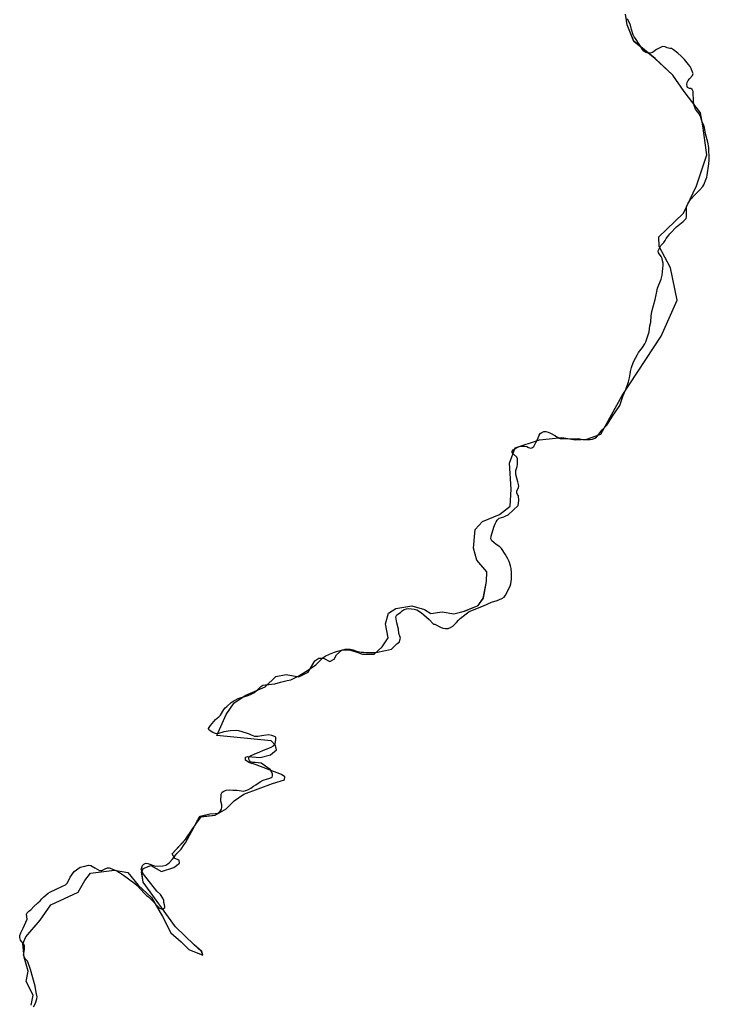
# Model space of a CAD drawing. Extents: x -9.58 to -6.86, y 38.41 to 40.51.
# Drawn here: x -9.48 to -9.48, y 38.72 to 38.72 of the extents above; entities that cross this region are included whole.
import ezdxf

# ---------------------------------------------------------------- set-up
doc = ezdxf.new("R2010")
doc.units = 0

msp = doc.modelspace()

# ---------------------------------------------------------------- linework, layer by layer
at = {"layer": 'planos_2022'}
for points in [[(-9.482229, 38.71688), (-9.482219, 38.716898), (-9.482212, 38.71692), (-9.482211, 38.71693), (-9.482216, 38.716952), (-9.482221, 38.716984), (-9.482245, 38.717068), (-9.482256, 38.7171), (-9.48226, 38.717109), (-9.482269, 38.71712), (-9.482279, 38.717139), (-9.482274, 38.717168), (-9.482274, 38.717177), (-9.482275, 38.717188), (-9.48228, 38.717197), (-9.482288, 38.717206), (-9.482295, 38.717215), (-9.482299, 38.717228), (-9.482298, 38.717239), (-9.482294, 38.717252), (-9.482281, 38.717275), (-9.482261, 38.717321), (-9.482264, 38.717345), (-9.482261, 38.717352), (-9.482253, 38.71736), (-9.482243, 38.717368), (-9.482228, 38.717385), (-9.482208, 38.717402), (-9.482196, 38.717413), (-9.482187, 38.717423), (-9.482177, 38.717432), (-9.482155, 38.717451), (-9.482144, 38.717458), (-9.482118, 38.71747), (-9.482084, 38.717486), (-9.482069, 38.717494), (-9.482059, 38.717503), (-9.482045, 38.717532), (-9.482024, 38.717561), (-9.481995, 38.717582), (-9.481971, 38.717587), (-9.481952, 38.717592), (-9.481941, 38.71759), (-9.481921, 38.717578), (-9.481898, 38.717566), (-9.481886, 38.717565), (-9.481868, 38.717574), (-9.481857, 38.717579), (-9.481849, 38.717578), (-9.48181, 38.717564), (-9.481797, 38.717555), (-9.481776, 38.717541), (-9.481719, 38.7175), (-9.481707, 38.717489), (-9.481673, 38.717452), (-9.48166, 38.71744), (-9.481651, 38.717433), (-9.481642, 38.717425), (-9.481596, 38.717375), (-9.481582, 38.717371), (-9.481576, 38.717373), (-9.481569, 38.717379), (-9.481569, 38.717384), (-9.48157, 38.717393), (-9.481573, 38.717404), (-9.481574, 38.717415), (-9.481574, 38.717415), (-9.481578, 38.717426), (-9.48159, 38.717445), (-9.481609, 38.717462), (-9.481676, 38.717546), (-9.481688, 38.717571), (-9.481681, 38.71759), (-9.481674, 38.717597), (-9.481664, 38.717602), (-9.481654, 38.717601), (-9.481616, 38.717587), (-9.481579, 38.717588), (-9.481564, 38.717592), (-9.481553, 38.717598), (-9.481545, 38.717605), (-9.481532, 38.717621), (-9.481522, 38.717633), (-9.481514, 38.717642), (-9.481506, 38.717652), (-9.481496, 38.717663), (-9.481487, 38.717673), (-9.481471, 38.717696), (-9.481465, 38.717705), (-9.481432, 38.717763), (-9.481418, 38.717792), (-9.481403, 38.71782), (-9.481391, 38.717839), (-9.481342, 38.71785), (-9.481315, 38.717852), (-9.481301, 38.717854), (-9.481293, 38.717858), (-9.481288, 38.717865), (-9.481284, 38.717874), (-9.481281, 38.717884), (-9.481281, 38.717895), (-9.481287, 38.717914), (-9.481285, 38.717949), (-9.48128, 38.71796), (-9.481272, 38.717964), (-9.48126, 38.717969), (-9.481241, 38.717971), (-9.481227, 38.71797), (-9.481204, 38.71797), (-9.481173, 38.717964), (-9.481161, 38.717967), (-9.481147, 38.717973), (-9.481136, 38.71798), (-9.481122, 38.717989), (-9.48111, 38.717997), (-9.481089, 38.718012), (-9.481074, 38.71802), (-9.48104, 38.718029), (-9.481029, 38.718035), (-9.481026, 38.718042), (-9.481027, 38.71805), (-9.48103, 38.71806), (-9.481038, 38.718073), (-9.481084, 38.718105), (-9.481113, 38.718109), (-9.481126, 38.718109), (-9.481137, 38.718112), (-9.481143, 38.718118), (-9.481146, 38.718126), (-9.481145, 38.718135), (-9.481141, 38.71814), (-9.481116, 38.718152), (-9.481093, 38.718161), (-9.481072, 38.71817), (-9.481045, 38.718181), (-9.481034, 38.718185), (-9.481021, 38.718192), (-9.481013, 38.718202), (-9.481009, 38.718225), (-9.481009, 38.718236), (-9.481017, 38.71824), (-9.48103, 38.718245), (-9.481045, 38.718247), (-9.48107, 38.718245), (-9.4811, 38.71824), (-9.481116, 38.718239), (-9.481133, 38.718246), (-9.481143, 38.718251), (-9.481157, 38.718257), (-9.481196, 38.718268), (-9.48121, 38.71827), (-9.481238, 38.718268), (-9.481271, 38.718263), (-9.481303, 38.718253), (-9.481313, 38.718254), (-9.481327, 38.718259), (-9.481346, 38.718272), (-9.481349, 38.71828), (-9.481339, 38.718295), (-9.481314, 38.718325), (-9.481296, 38.718339), (-9.481288, 38.718346), (-9.481271, 38.718375), (-9.481264, 38.718383), (-9.481257, 38.718391), (-9.481235, 38.71841), (-9.481224, 38.718417), (-9.481215, 38.718423), (-9.4812, 38.71843), (-9.48119, 38.718434), (-9.481149, 38.718446), (-9.481134, 38.718452), (-9.48112, 38.718459), (-9.481102, 38.718474), (-9.481086, 38.718491), (-9.481075, 38.718497), (-9.481061, 38.718499), (-9.481031, 38.718502), (-9.481015, 38.718505), (-9.480987, 38.718513), (-9.480953, 38.718521), (-9.480935, 38.718525), (-9.480894, 38.718545), (-9.480859, 38.718566), (-9.48084, 38.718578), (-9.480809, 38.7186), (-9.4808, 38.718608), (-9.480783, 38.718625), (-9.480773, 38.718636), (-9.480762, 38.718644), (-9.48074, 38.718654), (-9.480714, 38.718664), (-9.4807, 38.718669), (-9.480672, 38.718676), (-9.480661, 38.718678), (-9.480646, 38.718678), (-9.480635, 38.718678), (-9.480621, 38.718675), (-9.480609, 38.718671), (-9.480596, 38.718667), (-9.480581, 38.718664), (-9.480569, 38.718663), (-9.480553, 38.718662), (-9.480524, 38.718662), (-9.480507, 38.718662), (-9.480458, 38.718672), (-9.480427, 38.718678), (-9.480401, 38.718706), (-9.480388, 38.718716), (-9.480385, 38.718724), (-9.480383, 38.718734), (-9.480386, 38.718745), (-9.48039, 38.718757), (-9.480393, 38.718779), (-9.480401, 38.718811), (-9.480404, 38.718831), (-9.480405, 38.718842), (-9.480401, 38.718851), (-9.480383, 38.718863), (-9.480374, 38.718872), (-9.480364, 38.718878), (-9.480352, 38.718882), (-9.48034, 38.718883), (-9.480314, 38.71888), (-9.4803, 38.718876), (-9.480277, 38.718862), (-9.480265, 38.718852), (-9.480238, 38.718828), (-9.480216, 38.718805), (-9.48021, 38.718805), (-9.480181, 38.718789), (-9.48017, 38.718784), (-9.480156, 38.718782), (-9.480143, 38.718782), (-9.480131, 38.718787), (-9.480119, 38.718795), (-9.480101, 38.718813), (-9.480091, 38.718824), (-9.480082, 38.718833), (-9.480037, 38.718868), (-9.479965, 38.718897), (-9.479925, 38.718915), (-9.479896, 38.718923), (-9.479884, 38.718928), (-9.479872, 38.718934), (-9.479861, 38.718941), (-9.479854, 38.718951), (-9.47983, 38.718995), (-9.479827, 38.719007), (-9.479824, 38.719031), (-9.479823, 38.719041), (-9.479823, 38.719062), (-9.479825, 38.719085), (-9.479828, 38.719098), (-9.479835, 38.71912), (-9.479842, 38.719133), (-9.479855, 38.719157), (-9.479874, 38.719186), (-9.479882, 38.719194), (-9.479901, 38.719205), (-9.479913, 38.719216), (-9.479922, 38.719224), (-9.479927, 38.719234), (-9.479926, 38.719248), (-9.479913, 38.719292), (-9.479906, 38.71931), (-9.479901, 38.719319), (-9.479896, 38.719328), (-9.479886, 38.719337), (-9.479863, 38.719345), (-9.479852, 38.71935), (-9.479841, 38.719355), (-9.47979, 38.719402), (-9.479786, 38.719426), (-9.479788, 38.71945), (-9.479793, 38.719457), (-9.479797, 38.719466), (-9.479796, 38.719473), (-9.479788, 38.719492), (-9.479787, 38.719501), (-9.479791, 38.71952), (-9.479802, 38.719558), (-9.479802, 38.719568), (-9.479801, 38.719578), (-9.479799, 38.719588), (-9.479795, 38.719598), (-9.479793, 38.719607), (-9.479794, 38.719636), (-9.479797, 38.719645), (-9.479813, 38.719659), (-9.47982, 38.719667), (-9.47982, 38.719674), (-9.479815, 38.719681), (-9.479806, 38.719688), (-9.479796, 38.719693), (-9.479784, 38.719698), (-9.479771, 38.7197), (-9.479759, 38.7197), (-9.479747, 38.719698), (-9.479738, 38.719694), (-9.479727, 38.71969), (-9.479721, 38.719692), (-9.479712, 38.719699), (-9.479701, 38.719718), (-9.479691, 38.719737), (-9.479684, 38.719755), (-9.479679, 38.719764), (-9.479671, 38.719769), (-9.479661, 38.719773), (-9.479651, 38.719773), (-9.479639, 38.71977), (-9.479627, 38.719765), (-9.479606, 38.719753), (-9.479584, 38.719741), (-9.479573, 38.719737), (-9.479488, 38.719738), (-9.479464, 38.719733), (-9.479452, 38.719733), (-9.479428, 38.719734), (-9.479416, 38.719735), (-9.479405, 38.71974), (-9.479395, 38.719746), (-9.479367, 38.719782), (-9.479344, 38.719806), (-9.479337, 38.719816), (-9.479319, 38.719846), (-9.479279, 38.719904), (-9.479271, 38.719925), (-9.479261, 38.719955), (-9.479248, 38.719985), (-9.479234, 38.720024), (-9.479229, 38.720043), (-9.479227, 38.720064), (-9.479225, 38.720075), (-9.479219, 38.720096), (-9.479209, 38.720125), (-9.4792, 38.720143), (-9.47919, 38.720162), (-9.479185, 38.720171), (-9.479164, 38.720196), (-9.479153, 38.720215), (-9.479148, 38.720225), (-9.479131, 38.720276), (-9.479127, 38.720306), (-9.479123, 38.720324), (-9.479121, 38.720356), (-9.479118, 38.720377), (-9.479101, 38.720438), (-9.479095, 38.720461), (-9.479089, 38.720495), (-9.47907, 38.720541), (-9.479066, 38.72056), (-9.479061, 38.720611), (-9.479061, 38.720621), (-9.479063, 38.720633), (-9.479066, 38.720644), (-9.47907, 38.720654), (-9.479083, 38.720672), (-9.479085, 38.720682), (-9.479082, 38.72069), (-9.479072, 38.720709), (-9.479057, 38.720725), (-9.479051, 38.720735), (-9.479046, 38.720744), (-9.479032, 38.720761), (-9.479027, 38.720769), (-9.479017, 38.720778), (-9.479002, 38.720795), (-9.478994, 38.720803), (-9.478976, 38.720817), (-9.47896, 38.720831), (-9.478951, 38.720838), (-9.478944, 38.720846), (-9.478942, 38.720856), (-9.478942, 38.720905), (-9.478939, 38.720913), (-9.478934, 38.720923), (-9.478922, 38.720941), (-9.478899, 38.720966), (-9.478876, 38.720989), (-9.478861, 38.721007), (-9.478856, 38.721015), (-9.478844, 38.721045), (-9.478841, 38.721053), (-9.478839, 38.721063), (-9.47883, 38.72112), (-9.478828, 38.721143), (-9.47883, 38.721202), (-9.478835, 38.721229), (-9.478848, 38.721272), (-9.478853, 38.721303), (-9.478856, 38.721313), (-9.478864, 38.721331), (-9.478874, 38.721363), (-9.478879, 38.721372), (-9.478892, 38.721388), (-9.478897, 38.721396), (-9.478905, 38.721414), (-9.478908, 38.721434), (-9.47891, 38.721485), (-9.478914, 38.721495), (-9.478921, 38.721499), (-9.478928, 38.7215), (-9.478937, 38.721505), (-9.47894, 38.72151), (-9.478941, 38.72152), (-9.478939, 38.72153), (-9.478934, 38.721539), (-9.478927, 38.721548), (-9.478913, 38.721565), (-9.47891, 38.721575), (-9.478912, 38.721582), (-9.47892, 38.7216), (-9.478925, 38.72161), (-9.478933, 38.72162), (-9.478953, 38.721645), (-9.478969, 38.721662), (-9.478987, 38.721677), (-9.479008, 38.721694), (-9.479019, 38.7217), (-9.479027, 38.721701), (-9.47904, 38.721704), (-9.479051, 38.721709), (-9.479064, 38.721711), (-9.479071, 38.721707), (-9.479093, 38.721695), (-9.479114, 38.721681), (-9.479126, 38.721677), (-9.479136, 38.721677), (-9.479148, 38.721681), (-9.479157, 38.721687), (-9.479165, 38.721695), (-9.47917, 38.721704), (-9.479181, 38.721723), (-9.4792, 38.721751), (-9.479206, 38.72176), (-9.479211, 38.721769), (-9.47922, 38.721796), (-9.479224, 38.721818), (-9.479239, 38.72185)], [(-9.482229, 38.71688), (-9.482219, 38.716898), (-9.482212, 38.71692), (-9.482211, 38.71693), (-9.482216, 38.716952), (-9.482221, 38.716984), (-9.482245, 38.717068), (-9.482256, 38.7171), (-9.48226, 38.717109), (-9.482269, 38.71712), (-9.482279, 38.717139), (-9.482274, 38.717168), (-9.482274, 38.717177), (-9.482275, 38.717188), (-9.48228, 38.717197), (-9.482288, 38.717206), (-9.482295, 38.717215), (-9.482299, 38.717228), (-9.482298, 38.717239), (-9.482294, 38.717252), (-9.482281, 38.717275), (-9.482261, 38.717321), (-9.482264, 38.717345), (-9.482261, 38.717352), (-9.482253, 38.71736), (-9.482243, 38.717368), (-9.482228, 38.717385), (-9.482208, 38.717402), (-9.482196, 38.717413), (-9.482187, 38.717423), (-9.482177, 38.717432), (-9.482155, 38.717451), (-9.482144, 38.717458), (-9.482118, 38.71747), (-9.482084, 38.717486), (-9.482069, 38.717494), (-9.482059, 38.717503), (-9.482045, 38.717532), (-9.482024, 38.717561), (-9.481995, 38.717582), (-9.481971, 38.717587), (-9.481952, 38.717592), (-9.481941, 38.71759), (-9.481921, 38.717578), (-9.481898, 38.717566), (-9.481886, 38.717565), (-9.481868, 38.717574), (-9.481857, 38.717579), (-9.481849, 38.717578), (-9.48181, 38.717564), (-9.481797, 38.717555), (-9.481776, 38.717541), (-9.481719, 38.7175), (-9.481707, 38.717489), (-9.481673, 38.717452), (-9.48166, 38.71744), (-9.481651, 38.717433), (-9.481642, 38.717425), (-9.481596, 38.717375), (-9.481582, 38.717371), (-9.481576, 38.717373), (-9.481569, 38.717379), (-9.481569, 38.717384), (-9.48157, 38.717393), (-9.481573, 38.717404), (-9.481574, 38.717415), (-9.481574, 38.717415), (-9.481578, 38.717426), (-9.48159, 38.717445), (-9.481609, 38.717462), (-9.481676, 38.717546), (-9.481688, 38.717571), (-9.481681, 38.71759), (-9.481674, 38.717597), (-9.481664, 38.717602), (-9.481654, 38.717601), (-9.481616, 38.717587), (-9.481579, 38.717588), (-9.481564, 38.717592), (-9.481553, 38.717598), (-9.481545, 38.717605), (-9.481532, 38.717621), (-9.481522, 38.717633), (-9.481514, 38.717642), (-9.481506, 38.717652), (-9.481496, 38.717663), (-9.481487, 38.717673), (-9.481471, 38.717696), (-9.481465, 38.717705), (-9.481432, 38.717763), (-9.481418, 38.717792), (-9.481403, 38.71782), (-9.481391, 38.717839), (-9.481342, 38.71785), (-9.481315, 38.717852), (-9.481301, 38.717854), (-9.481293, 38.717858), (-9.481288, 38.717865), (-9.481284, 38.717874), (-9.481281, 38.717884), (-9.481281, 38.717895), (-9.481287, 38.717914), (-9.481285, 38.717949), (-9.48128, 38.71796), (-9.481272, 38.717964), (-9.48126, 38.717969), (-9.481241, 38.717971), (-9.481227, 38.71797), (-9.481204, 38.71797), (-9.481173, 38.717964), (-9.481161, 38.717967), (-9.481147, 38.717973), (-9.481136, 38.71798), (-9.481122, 38.717989), (-9.48111, 38.717997), (-9.481089, 38.718012), (-9.481074, 38.71802), (-9.48104, 38.718029), (-9.481029, 38.718035), (-9.481026, 38.718042), (-9.481027, 38.71805), (-9.48103, 38.71806), (-9.481038, 38.718073), (-9.481084, 38.718105), (-9.481113, 38.718109), (-9.481126, 38.718109), (-9.481137, 38.718112), (-9.481143, 38.718118), (-9.481146, 38.718126), (-9.481145, 38.718135), (-9.481141, 38.71814), (-9.481116, 38.718152), (-9.481093, 38.718161), (-9.481072, 38.71817), (-9.481045, 38.718181), (-9.481034, 38.718185), (-9.481021, 38.718192), (-9.481013, 38.718202), (-9.481009, 38.718225), (-9.481009, 38.718236), (-9.481017, 38.71824), (-9.48103, 38.718245), (-9.481045, 38.718247), (-9.48107, 38.718245), (-9.4811, 38.71824), (-9.481116, 38.718239), (-9.481133, 38.718246), (-9.481143, 38.718251), (-9.481157, 38.718257), (-9.481196, 38.718268), (-9.48121, 38.71827), (-9.481238, 38.718268), (-9.481271, 38.718263), (-9.481303, 38.718253), (-9.481313, 38.718254), (-9.481327, 38.718259), (-9.481346, 38.718272), (-9.481349, 38.71828), (-9.481339, 38.718295), (-9.481314, 38.718325), (-9.481296, 38.718339), (-9.481288, 38.718346), (-9.481271, 38.718375), (-9.481264, 38.718383), (-9.481257, 38.718391), (-9.481235, 38.71841), (-9.481224, 38.718417), (-9.481215, 38.718423), (-9.4812, 38.71843), (-9.48119, 38.718434), (-9.481149, 38.718446), (-9.481134, 38.718452), (-9.48112, 38.718459), (-9.481102, 38.718474), (-9.481086, 38.718491), (-9.481075, 38.718497), (-9.481061, 38.718499), (-9.481031, 38.718502), (-9.481015, 38.718505), (-9.480987, 38.718513), (-9.480953, 38.718521), (-9.480935, 38.718525), (-9.480894, 38.718545), (-9.480859, 38.718566), (-9.48084, 38.718578), (-9.480809, 38.7186), (-9.4808, 38.718608), (-9.480783, 38.718625), (-9.480773, 38.718636), (-9.480762, 38.718644), (-9.48074, 38.718654), (-9.480714, 38.718664), (-9.4807, 38.718669), (-9.480672, 38.718676), (-9.480661, 38.718678), (-9.480646, 38.718678), (-9.480635, 38.718678), (-9.480621, 38.718675), (-9.480609, 38.718671), (-9.480596, 38.718667), (-9.480581, 38.718664), (-9.480569, 38.718663), (-9.480553, 38.718662), (-9.480524, 38.718662), (-9.480507, 38.718662), (-9.480458, 38.718672), (-9.480427, 38.718678), (-9.480401, 38.718706), (-9.480388, 38.718716), (-9.480385, 38.718724), (-9.480383, 38.718734), (-9.480386, 38.718745), (-9.48039, 38.718757), (-9.480393, 38.718779), (-9.480401, 38.718811), (-9.480404, 38.718831), (-9.480405, 38.718842), (-9.480401, 38.718851), (-9.480383, 38.718863), (-9.480374, 38.718872), (-9.480364, 38.718878), (-9.480352, 38.718882), (-9.48034, 38.718883), (-9.480314, 38.71888), (-9.4803, 38.718876), (-9.480277, 38.718862), (-9.480265, 38.718852), (-9.480238, 38.718828), (-9.480216, 38.718805), (-9.48021, 38.718805), (-9.480181, 38.718789), (-9.48017, 38.718784), (-9.480156, 38.718782), (-9.480143, 38.718782), (-9.480131, 38.718787), (-9.480119, 38.718795), (-9.480101, 38.718813), (-9.480091, 38.718824), (-9.480082, 38.718833), (-9.480037, 38.718868), (-9.479965, 38.718897), (-9.479925, 38.718915), (-9.479896, 38.718923), (-9.479884, 38.718928), (-9.479872, 38.718934), (-9.479861, 38.718941), (-9.479854, 38.718951), (-9.47983, 38.718995), (-9.479827, 38.719007), (-9.479824, 38.719031), (-9.479823, 38.719041), (-9.479823, 38.719062), (-9.479825, 38.719085), (-9.479828, 38.719098), (-9.479835, 38.71912), (-9.479842, 38.719133), (-9.479855, 38.719157), (-9.479874, 38.719186), (-9.479882, 38.719194), (-9.479901, 38.719205), (-9.479913, 38.719216), (-9.479922, 38.719224), (-9.479927, 38.719234), (-9.479926, 38.719248), (-9.479913, 38.719292), (-9.479906, 38.71931), (-9.479901, 38.719319), (-9.479896, 38.719328), (-9.479886, 38.719337), (-9.479863, 38.719345), (-9.479852, 38.71935), (-9.479841, 38.719355), (-9.47979, 38.719402), (-9.479786, 38.719426), (-9.479788, 38.71945), (-9.479793, 38.719457), (-9.479797, 38.719466), (-9.479796, 38.719473), (-9.479788, 38.719492), (-9.479787, 38.719501), (-9.479791, 38.71952), (-9.479802, 38.719558), (-9.479802, 38.719568), (-9.479801, 38.719578), (-9.479799, 38.719588), (-9.479795, 38.719598), (-9.479793, 38.719607), (-9.479794, 38.719636), (-9.479797, 38.719645), (-9.479813, 38.719659), (-9.47982, 38.719667), (-9.47982, 38.719674), (-9.479815, 38.719681), (-9.479806, 38.719688), (-9.479796, 38.719693), (-9.479784, 38.719698), (-9.479771, 38.7197), (-9.479759, 38.7197), (-9.479747, 38.719698), (-9.479738, 38.719694), (-9.479727, 38.71969), (-9.479721, 38.719692), (-9.479712, 38.719699), (-9.479701, 38.719718), (-9.479691, 38.719737), (-9.479684, 38.719755), (-9.479679, 38.719764), (-9.479671, 38.719769), (-9.479661, 38.719773), (-9.479651, 38.719773), (-9.479639, 38.71977), (-9.479627, 38.719765), (-9.479606, 38.719753), (-9.479584, 38.719741), (-9.479573, 38.719737), (-9.479488, 38.719738), (-9.479464, 38.719733), (-9.479452, 38.719733), (-9.479428, 38.719734), (-9.479416, 38.719735), (-9.479405, 38.71974), (-9.479395, 38.719746), (-9.479367, 38.719782), (-9.479344, 38.719806), (-9.479337, 38.719816), (-9.479319, 38.719846), (-9.479279, 38.719904), (-9.479271, 38.719925), (-9.479261, 38.719955), (-9.479248, 38.719985), (-9.479234, 38.720024), (-9.479229, 38.720043), (-9.479227, 38.720064), (-9.479225, 38.720075), (-9.479219, 38.720096), (-9.479209, 38.720125), (-9.4792, 38.720143), (-9.47919, 38.720162), (-9.479185, 38.720171), (-9.479164, 38.720196), (-9.479153, 38.720215), (-9.479148, 38.720225), (-9.479131, 38.720276), (-9.479127, 38.720306), (-9.479123, 38.720324), (-9.479121, 38.720356), (-9.479118, 38.720377), (-9.479101, 38.720438), (-9.479095, 38.720461), (-9.479089, 38.720495), (-9.47907, 38.720541), (-9.479066, 38.72056), (-9.479061, 38.720611), (-9.479061, 38.720621), (-9.479063, 38.720633), (-9.479066, 38.720644), (-9.47907, 38.720654), (-9.479083, 38.720672), (-9.479085, 38.720682), (-9.479082, 38.72069), (-9.479072, 38.720709), (-9.479057, 38.720725), (-9.479051, 38.720735), (-9.479046, 38.720744), (-9.479032, 38.720761), (-9.479027, 38.720769), (-9.479017, 38.720778), (-9.479002, 38.720795), (-9.478994, 38.720803), (-9.478976, 38.720817), (-9.47896, 38.720831), (-9.478951, 38.720838), (-9.478944, 38.720846), (-9.478942, 38.720856), (-9.478942, 38.720905), (-9.478939, 38.720913), (-9.478934, 38.720923), (-9.478922, 38.720941), (-9.478899, 38.720966), (-9.478876, 38.720989), (-9.478861, 38.721007), (-9.478856, 38.721015), (-9.478844, 38.721045), (-9.478841, 38.721053), (-9.478839, 38.721063), (-9.47883, 38.72112), (-9.478828, 38.721143), (-9.47883, 38.721202), (-9.478835, 38.721229), (-9.478848, 38.721272), (-9.478853, 38.721303), (-9.478856, 38.721313), (-9.478864, 38.721331), (-9.478874, 38.721363), (-9.478879, 38.721372), (-9.478892, 38.721388), (-9.478897, 38.721396), (-9.478905, 38.721414), (-9.478908, 38.721434), (-9.47891, 38.721485), (-9.478914, 38.721495), (-9.478921, 38.721499), (-9.478928, 38.7215), (-9.478937, 38.721505), (-9.47894, 38.72151), (-9.478941, 38.72152), (-9.478939, 38.72153), (-9.478934, 38.721539), (-9.478927, 38.721548), (-9.478913, 38.721565), (-9.47891, 38.721575), (-9.478912, 38.721582), (-9.47892, 38.7216), (-9.478925, 38.72161), (-9.478933, 38.72162), (-9.478953, 38.721645), (-9.478969, 38.721662), (-9.478987, 38.721677), (-9.479008, 38.721694), (-9.479019, 38.7217), (-9.479027, 38.721701), (-9.47904, 38.721704), (-9.479051, 38.721709), (-9.479064, 38.721711), (-9.479071, 38.721707), (-9.479093, 38.721695), (-9.479114, 38.721681), (-9.479126, 38.721677), (-9.479136, 38.721677), (-9.479148, 38.721681), (-9.479157, 38.721687), (-9.479165, 38.721695), (-9.47917, 38.721704), (-9.479181, 38.721723), (-9.4792, 38.721751), (-9.479206, 38.72176), (-9.479211, 38.721769), (-9.47922, 38.721796), (-9.479224, 38.721818), (-9.479239, 38.72185)], [(-9.482241, 38.716888), (-9.482231, 38.716938), (-9.482267, 38.717007), (-9.482257, 38.717058), (-9.482277, 38.717129), (-9.482283, 38.717196), (-9.482268, 38.717231), (-9.482196, 38.717315), (-9.482143, 38.717393), (-9.482004, 38.717456), (-9.481971, 38.717515), (-9.481971, 38.717515), (-9.481943, 38.717552), (-9.481822, 38.717567), (-9.481754, 38.717556), (-9.481703, 38.717491), (-9.481636, 38.71743), (-9.481581, 38.717334), (-9.481538, 38.717251), (-9.481487, 38.717206), (-9.481447, 38.717167), (-9.481378, 38.717139), (-9.481384, 38.717158), (-9.481421, 38.717191), (-9.481515, 38.717282), (-9.481677, 38.717507), (-9.481685, 38.717557), (-9.481678, 38.717576), (-9.481639, 38.71759), (-9.481586, 38.71756), (-9.481523, 38.71758), (-9.481494, 38.717603), (-9.481497, 38.717617), (-9.481518, 38.717626), (-9.481532, 38.717649), (-9.481462, 38.717724), (-9.481409, 38.717803), (-9.481386, 38.717837), (-9.481315, 38.717843), (-9.48126, 38.717875), (-9.481219, 38.717916), (-9.48117, 38.717949), (-9.481026, 38.718003), (-9.480966, 38.718021), (-9.480964, 38.718036), (-9.480982, 38.718048), (-9.481109, 38.718097), (-9.481146, 38.718108), (-9.481162, 38.718121), (-9.481163, 38.718135), (-9.48115, 38.718139), (-9.481089, 38.718134), (-9.481037, 38.718148), (-9.481006, 38.718173), (-9.481011, 38.718194), (-9.481033, 38.718217), (-9.481307, 38.718245), (-9.481259, 38.71835), (-9.48122, 38.718408), (-9.481161, 38.718448), (-9.481064, 38.718489), (-9.48101, 38.718542), (-9.480957, 38.718552), (-9.480894, 38.71854), (-9.480847, 38.718563), (-9.480814, 38.71862), (-9.480793, 38.718633), (-9.48077, 38.718634), (-9.480738, 38.718617), (-9.480717, 38.718629), (-9.480704, 38.71865), (-9.480676, 38.718675), (-9.480634, 38.718674), (-9.480602, 38.718663), (-9.480573, 38.718653), (-9.480515, 38.718654), (-9.480474, 38.718691), (-9.480445, 38.718736), (-9.480457, 38.718807), (-9.480443, 38.71886), (-9.480406, 38.718883), (-9.480325, 38.718896), (-9.480262, 38.718879), (-9.48023, 38.718858), (-9.480172, 38.718867), (-9.480114, 38.718856), (-9.480062, 38.71887), (-9.479991, 38.718898), (-9.479965, 38.718935), (-9.479949, 38.71902), (-9.479947, 38.719068), (-9.479998, 38.719127), (-9.480015, 38.719187), (-9.480006, 38.71928), (-9.47997, 38.719321), (-9.479884, 38.719357), (-9.47983, 38.719398), (-9.479826, 38.719483), (-9.479834, 38.719614), (-9.479806, 38.719692), (-9.479683, 38.719732), (-9.479571, 38.719743), (-9.479502, 38.719732), (-9.479444, 38.719735), (-9.479374, 38.71976), (-9.479267, 38.719955), (-9.47907, 38.720253), (-9.478989, 38.720435), (-9.479024, 38.720597), (-9.479081, 38.720705), (-9.479082, 38.720753), (-9.479043, 38.72079), (-9.478958, 38.720872), (-9.478892, 38.72101), (-9.47884, 38.721165), (-9.478861, 38.721312), (-9.478873, 38.721377), (-9.478954, 38.721485), (-9.479011, 38.721567), (-9.479102, 38.721651), (-9.479208, 38.721736), (-9.479241, 38.721819), (-9.47925, 38.721873)], [(-9.482241, 38.716888), (-9.482231, 38.716938), (-9.482267, 38.717007), (-9.482257, 38.717058), (-9.482277, 38.717129), (-9.482283, 38.717196), (-9.482268, 38.717231), (-9.482196, 38.717315), (-9.482143, 38.717393), (-9.482004, 38.717456), (-9.481971, 38.717515), (-9.481971, 38.717515), (-9.481943, 38.717552), (-9.481822, 38.717567), (-9.481754, 38.717556), (-9.481703, 38.717491), (-9.481636, 38.71743), (-9.481581, 38.717334), (-9.481538, 38.717251), (-9.481487, 38.717206), (-9.481447, 38.717167), (-9.481378, 38.717139), (-9.481384, 38.717158), (-9.481421, 38.717191), (-9.481515, 38.717282), (-9.481677, 38.717507), (-9.481685, 38.717557), (-9.481678, 38.717576), (-9.481639, 38.71759), (-9.481586, 38.71756), (-9.481523, 38.71758), (-9.481494, 38.717603), (-9.481497, 38.717617), (-9.481518, 38.717626), (-9.481532, 38.717649), (-9.481462, 38.717724), (-9.481409, 38.717803), (-9.481386, 38.717837), (-9.481315, 38.717843), (-9.48126, 38.717875), (-9.481219, 38.717916), (-9.48117, 38.717949), (-9.481026, 38.718003), (-9.480966, 38.718021), (-9.480964, 38.718036), (-9.480982, 38.718048), (-9.481109, 38.718097), (-9.481146, 38.718108), (-9.481162, 38.718121), (-9.481163, 38.718135), (-9.48115, 38.718139), (-9.481089, 38.718134), (-9.481037, 38.718148), (-9.481006, 38.718173), (-9.481011, 38.718194), (-9.481033, 38.718217), (-9.481307, 38.718245), (-9.481259, 38.71835), (-9.48122, 38.718408), (-9.481161, 38.718448), (-9.481064, 38.718489), (-9.48101, 38.718542), (-9.480957, 38.718552), (-9.480894, 38.71854), (-9.480847, 38.718563), (-9.480814, 38.71862), (-9.480793, 38.718633), (-9.48077, 38.718634), (-9.480738, 38.718617), (-9.480717, 38.718629), (-9.480704, 38.71865), (-9.480676, 38.718675), (-9.480634, 38.718674), (-9.480602, 38.718663), (-9.480573, 38.718653), (-9.480515, 38.718654), (-9.480474, 38.718691), (-9.480445, 38.718736), (-9.480457, 38.718807), (-9.480443, 38.71886), (-9.480406, 38.718883), (-9.480325, 38.718896), (-9.480262, 38.718879), (-9.48023, 38.718858), (-9.480172, 38.718867), (-9.480114, 38.718856), (-9.480062, 38.71887), (-9.479991, 38.718898), (-9.479965, 38.718935), (-9.479949, 38.71902), (-9.479947, 38.719068), (-9.479998, 38.719127), (-9.480015, 38.719187), (-9.480006, 38.71928), (-9.47997, 38.719321), (-9.479884, 38.719357), (-9.47983, 38.719398), (-9.479826, 38.719483), (-9.479834, 38.719614), (-9.479806, 38.719692), (-9.479683, 38.719732), (-9.479571, 38.719743), (-9.479502, 38.719732), (-9.479444, 38.719735), (-9.479374, 38.71976), (-9.479267, 38.719955), (-9.47907, 38.720253), (-9.478989, 38.720435), (-9.479024, 38.720597), (-9.479081, 38.720705), (-9.479082, 38.720753), (-9.479043, 38.72079), (-9.478958, 38.720872), (-9.478892, 38.72101), (-9.47884, 38.721165), (-9.478861, 38.721312), (-9.478873, 38.721377), (-9.478954, 38.721485), (-9.479011, 38.721567), (-9.479102, 38.721651), (-9.479208, 38.721736), (-9.479241, 38.721819), (-9.47925, 38.721873)], [(-9.482241, 38.716888), (-9.482231, 38.716938), (-9.482267, 38.717007), (-9.482257, 38.717058), (-9.482277, 38.717129), (-9.482283, 38.717196), (-9.482268, 38.717231), (-9.482196, 38.717315), (-9.482143, 38.717393), (-9.482004, 38.717456), (-9.481971, 38.717515), (-9.481943, 38.717552), (-9.481822, 38.717567), (-9.481754, 38.717556), (-9.481703, 38.717491), (-9.481636, 38.71743), (-9.481581, 38.717334), (-9.481538, 38.717251), (-9.481487, 38.717206), (-9.481447, 38.717167), (-9.481378, 38.717139), (-9.481384, 38.717158), (-9.481421, 38.717191), (-9.481515, 38.717282), (-9.481677, 38.717507), (-9.481685, 38.717557), (-9.481678, 38.717576), (-9.481639, 38.71759), (-9.481586, 38.71756), (-9.481523, 38.71758), (-9.481494, 38.717603), (-9.481497, 38.717617), (-9.481518, 38.717626), (-9.481532, 38.717649), (-9.481462, 38.717724), (-9.481409, 38.717803), (-9.481386, 38.717837), (-9.481315, 38.717843), (-9.48126, 38.717875), (-9.481219, 38.717916), (-9.48117, 38.717949), (-9.481026, 38.718003), (-9.480966, 38.718021), (-9.480964, 38.718036), (-9.480982, 38.718048), (-9.481109, 38.718097), (-9.481146, 38.718108), (-9.481162, 38.718121), (-9.481163, 38.718135), (-9.48115, 38.718139), (-9.481089, 38.718134), (-9.481037, 38.718148), (-9.481006, 38.718173), (-9.481011, 38.718194), (-9.481033, 38.718217), (-9.481307, 38.718245), (-9.481259, 38.71835), (-9.48122, 38.718408), (-9.481161, 38.718448), (-9.481064, 38.718489), (-9.48101, 38.718542), (-9.480957, 38.718552), (-9.480894, 38.71854), (-9.480847, 38.718563), (-9.480814, 38.71862), (-9.480793, 38.718633), (-9.48077, 38.718634), (-9.480738, 38.718617), (-9.480717, 38.718629), (-9.480704, 38.71865), (-9.480676, 38.718675), (-9.480634, 38.718674), (-9.480602, 38.718663), (-9.480573, 38.718653), (-9.480515, 38.718654), (-9.480474, 38.718691), (-9.480445, 38.718736), (-9.480457, 38.718807), (-9.480443, 38.71886), (-9.480406, 38.718883), (-9.480325, 38.718896), (-9.480262, 38.718879), (-9.48023, 38.718858), (-9.480172, 38.718867), (-9.480114, 38.718856), (-9.480062, 38.71887), (-9.479991, 38.718898), (-9.479965, 38.718935), (-9.479949, 38.71902), (-9.479947, 38.719068), (-9.479998, 38.719127), (-9.480015, 38.719187), (-9.480006, 38.71928), (-9.47997, 38.719321), (-9.479884, 38.719357), (-9.47983, 38.719398), (-9.479826, 38.719483), (-9.479834, 38.719614), (-9.479806, 38.719692), (-9.479683, 38.719732), (-9.479571, 38.719743), (-9.479502, 38.719732), (-9.479444, 38.719735), (-9.479374, 38.71976), (-9.479267, 38.719955), (-9.47907, 38.720253), (-9.478989, 38.720435), (-9.479024, 38.720597), (-9.479081, 38.720705), (-9.479082, 38.720753), (-9.479043, 38.72079), (-9.478958, 38.720872), (-9.478892, 38.72101), (-9.47884, 38.721165), (-9.478861, 38.721312), (-9.478873, 38.721377), (-9.478954, 38.721485), (-9.479011, 38.721567), (-9.479102, 38.721651), (-9.479208, 38.721736), (-9.479241, 38.721819), (-9.47925, 38.721873)], [(-9.482241, 38.716888), (-9.482231, 38.716938), (-9.482267, 38.717007), (-9.482257, 38.717058), (-9.482277, 38.717129), (-9.482283, 38.717196), (-9.482268, 38.717231), (-9.482196, 38.717315), (-9.482143, 38.717393), (-9.482004, 38.717456), (-9.481971, 38.717515), (-9.481943, 38.717552), (-9.481822, 38.717567), (-9.481754, 38.717556), (-9.481703, 38.717491), (-9.481636, 38.71743), (-9.481581, 38.717334), (-9.481538, 38.717251), (-9.481487, 38.717206), (-9.481447, 38.717167), (-9.481378, 38.717139), (-9.481384, 38.717158), (-9.481421, 38.717191), (-9.481515, 38.717282), (-9.481677, 38.717507), (-9.481685, 38.717557), (-9.481678, 38.717576), (-9.481639, 38.71759), (-9.481586, 38.71756), (-9.481523, 38.71758), (-9.481494, 38.717603), (-9.481497, 38.717617), (-9.481518, 38.717626), (-9.481532, 38.717649), (-9.481462, 38.717724), (-9.481409, 38.717803), (-9.481386, 38.717837), (-9.481315, 38.717843), (-9.48126, 38.717875), (-9.481219, 38.717916), (-9.48117, 38.717949), (-9.481026, 38.718003), (-9.480966, 38.718021), (-9.480964, 38.718036), (-9.480982, 38.718048), (-9.481109, 38.718097), (-9.481146, 38.718108), (-9.481162, 38.718121), (-9.481163, 38.718135), (-9.48115, 38.718139), (-9.481089, 38.718134), (-9.481037, 38.718148), (-9.481006, 38.718173), (-9.481011, 38.718194), (-9.481033, 38.718217), (-9.481307, 38.718245), (-9.481259, 38.71835), (-9.48122, 38.718408), (-9.481161, 38.718448), (-9.481064, 38.718489), (-9.48101, 38.718542), (-9.480957, 38.718552), (-9.480894, 38.71854), (-9.480847, 38.718563), (-9.480814, 38.71862), (-9.480793, 38.718633), (-9.48077, 38.718634), (-9.480738, 38.718617), (-9.480717, 38.718629), (-9.480704, 38.71865), (-9.480676, 38.718675), (-9.480634, 38.718674), (-9.480602, 38.718663), (-9.480573, 38.718653), (-9.480515, 38.718654), (-9.480474, 38.718691), (-9.480445, 38.718736), (-9.480457, 38.718807), (-9.480443, 38.71886), (-9.480406, 38.718883), (-9.480325, 38.718896), (-9.480262, 38.718879), (-9.48023, 38.718858), (-9.480172, 38.718867), (-9.480114, 38.718856), (-9.480062, 38.71887), (-9.479991, 38.718898), (-9.479965, 38.718935), (-9.479949, 38.71902), (-9.479947, 38.719068), (-9.479998, 38.719127), (-9.480015, 38.719187), (-9.480006, 38.71928), (-9.47997, 38.719321), (-9.479884, 38.719357), (-9.47983, 38.719398), (-9.479826, 38.719483), (-9.479834, 38.719614), (-9.479806, 38.719692), (-9.479683, 38.719732), (-9.479571, 38.719743), (-9.479502, 38.719732), (-9.479444, 38.719735), (-9.479374, 38.71976), (-9.479267, 38.719955), (-9.47907, 38.720253), (-9.478989, 38.720435), (-9.479024, 38.720597), (-9.479081, 38.720705), (-9.479082, 38.720753), (-9.479043, 38.72079), (-9.478958, 38.720872), (-9.478892, 38.72101), (-9.47884, 38.721165), (-9.478861, 38.721312), (-9.478873, 38.721377), (-9.478954, 38.721485), (-9.479011, 38.721567), (-9.479102, 38.721651), (-9.479208, 38.721736), (-9.479241, 38.721819), (-9.47925, 38.721873)], [(-9.482241, 38.716888), (-9.482231, 38.716938), (-9.482267, 38.717007), (-9.482257, 38.717058), (-9.482277, 38.717129), (-9.482283, 38.717196), (-9.482268, 38.717231), (-9.482196, 38.717315), (-9.482142, 38.717393), (-9.482004, 38.717456), (-9.481971, 38.717515), (-9.481943, 38.717552), (-9.481822, 38.717567), (-9.481754, 38.717556), (-9.481703, 38.717491), (-9.481636, 38.71743), (-9.481581, 38.717334), (-9.481538, 38.717251), (-9.481487, 38.717206), (-9.481447, 38.717167), (-9.481378, 38.717139), (-9.481383, 38.717158), (-9.481421, 38.717191), (-9.481515, 38.717282), (-9.481677, 38.717507), (-9.481686, 38.717557), (-9.481678, 38.717576), (-9.481639, 38.71759), (-9.481586, 38.71756), (-9.481523, 38.71758), (-9.481495, 38.717603), (-9.481497, 38.717617), (-9.481518, 38.717626), (-9.481532, 38.717649), (-9.481462, 38.717724), (-9.481409, 38.717803), (-9.481386, 38.717836), (-9.481315, 38.717843), (-9.48126, 38.717875), (-9.481219, 38.717916), (-9.48117, 38.717949), (-9.481026, 38.718003), (-9.480966, 38.718021), (-9.480964, 38.718036), (-9.480982, 38.718048), (-9.481109, 38.718097), (-9.481146, 38.718108), (-9.481162, 38.718121), (-9.481163, 38.718135), (-9.48115, 38.718139), (-9.481089, 38.718134), (-9.481037, 38.718148), (-9.481006, 38.718173), (-9.481006, 38.718173), (-9.481011, 38.718194), (-9.481033, 38.718217), (-9.481307, 38.718245), (-9.481259, 38.71835), (-9.48122, 38.718408), (-9.481161, 38.718448), (-9.481064, 38.718489), (-9.48101, 38.718542), (-9.480957, 38.718552), (-9.480894, 38.71854), (-9.480847, 38.718563), (-9.480814, 38.71862), (-9.480793, 38.718633), (-9.48077, 38.718634), (-9.480738, 38.718617), (-9.480717, 38.718629), (-9.480704, 38.71865), (-9.480676, 38.718675), (-9.480634, 38.718674), (-9.480602, 38.718663), (-9.480573, 38.718653), (-9.480515, 38.718654), (-9.480474, 38.718691), (-9.480445, 38.718736), (-9.480457, 38.718807), (-9.480443, 38.71886), (-9.480406, 38.718883), (-9.480325, 38.718896), (-9.480262, 38.718879), (-9.48023, 38.718858), (-9.480172, 38.718867), (-9.480114, 38.718856), (-9.480062, 38.71887), (-9.479991, 38.718898), (-9.479966, 38.718935), (-9.479949, 38.71902), (-9.479947, 38.719068), (-9.479998, 38.719127), (-9.480015, 38.719187), (-9.480006, 38.71928), (-9.47997, 38.719321), (-9.479884, 38.719357), (-9.47983, 38.719398), (-9.479826, 38.719483), (-9.479834, 38.719614), (-9.479806, 38.719692), (-9.479683, 38.719732), (-9.479571, 38.719743), (-9.479502, 38.719732), (-9.479444, 38.719735), (-9.479374, 38.71976), (-9.479267, 38.719955), (-9.47907, 38.720253), (-9.478989, 38.720435), (-9.479024, 38.720597), (-9.479081, 38.720705), (-9.479082, 38.720753), (-9.479043, 38.72079), (-9.478958, 38.720872), (-9.478892, 38.72101), (-9.47884, 38.721165), (-9.478861, 38.721312), (-9.478873, 38.721377), (-9.478954, 38.721484), (-9.479011, 38.721567), (-9.479102, 38.721651), (-9.479208, 38.721737), (-9.479241, 38.721819), (-9.47925, 38.721873)], [(-9.482241, 38.716888), (-9.482231, 38.716938), (-9.482267, 38.717007), (-9.482257, 38.717058), (-9.482277, 38.717129), (-9.482283, 38.717196), (-9.482268, 38.717231), (-9.482196, 38.717315), (-9.482142, 38.717393), (-9.482004, 38.717456), (-9.481971, 38.717515), (-9.481943, 38.717552), (-9.481822, 38.717567), (-9.481754, 38.717556), (-9.481703, 38.717491), (-9.481636, 38.71743), (-9.481581, 38.717334), (-9.481538, 38.717251), (-9.481487, 38.717206), (-9.481447, 38.717167), (-9.481378, 38.717139), (-9.481383, 38.717158), (-9.481421, 38.717191), (-9.481515, 38.717282), (-9.481677, 38.717507), (-9.481686, 38.717557), (-9.481678, 38.717576), (-9.481639, 38.71759), (-9.481586, 38.71756), (-9.481523, 38.71758), (-9.481495, 38.717603), (-9.481497, 38.717617), (-9.481518, 38.717626), (-9.481532, 38.717649), (-9.481462, 38.717724), (-9.481409, 38.717803), (-9.481386, 38.717836), (-9.481315, 38.717843), (-9.48126, 38.717875), (-9.481219, 38.717916), (-9.48117, 38.717949), (-9.481026, 38.718003), (-9.480966, 38.718021), (-9.480964, 38.718036), (-9.480982, 38.718048), (-9.481109, 38.718097), (-9.481146, 38.718108), (-9.481162, 38.718121), (-9.481163, 38.718135), (-9.48115, 38.718139), (-9.481089, 38.718134), (-9.481037, 38.718148), (-9.481006, 38.718173), (-9.481006, 38.718173), (-9.481011, 38.718194), (-9.481033, 38.718217), (-9.481307, 38.718245), (-9.481259, 38.71835), (-9.48122, 38.718408), (-9.481161, 38.718448), (-9.481064, 38.718489), (-9.48101, 38.718542), (-9.480957, 38.718552), (-9.480894, 38.71854), (-9.480847, 38.718563), (-9.480814, 38.71862), (-9.480793, 38.718633), (-9.48077, 38.718634), (-9.480738, 38.718617), (-9.480717, 38.718629), (-9.480704, 38.71865), (-9.480676, 38.718675), (-9.480634, 38.718674), (-9.480602, 38.718663), (-9.480573, 38.718653), (-9.480515, 38.718654), (-9.480474, 38.718691), (-9.480445, 38.718736), (-9.480457, 38.718807), (-9.480443, 38.71886), (-9.480406, 38.718883), (-9.480325, 38.718896), (-9.480262, 38.718879), (-9.48023, 38.718858), (-9.480172, 38.718867), (-9.480114, 38.718856), (-9.480062, 38.71887), (-9.479991, 38.718898), (-9.479966, 38.718935), (-9.479949, 38.71902), (-9.479947, 38.719068), (-9.479998, 38.719127), (-9.480015, 38.719187), (-9.480006, 38.71928), (-9.47997, 38.719321), (-9.479884, 38.719357), (-9.47983, 38.719398), (-9.479826, 38.719483), (-9.479834, 38.719614), (-9.479806, 38.719692), (-9.479683, 38.719732), (-9.479571, 38.719743), (-9.479502, 38.719732), (-9.479444, 38.719735), (-9.479374, 38.71976), (-9.479267, 38.719955), (-9.47907, 38.720253), (-9.478989, 38.720435), (-9.479024, 38.720597), (-9.479081, 38.720705), (-9.479082, 38.720753), (-9.479043, 38.72079), (-9.478958, 38.720872), (-9.478892, 38.72101), (-9.47884, 38.721165), (-9.478861, 38.721312), (-9.478873, 38.721377), (-9.478954, 38.721484), (-9.479011, 38.721567), (-9.479102, 38.721651), (-9.479208, 38.721737), (-9.479241, 38.721819), (-9.47925, 38.721873)], [(-9.482241, 38.716888), (-9.482231, 38.716938), (-9.482267, 38.717007), (-9.482257, 38.717058), (-9.482277, 38.717129), (-9.482283, 38.717196), (-9.482268, 38.717231), (-9.482196, 38.717315), (-9.482142, 38.717393), (-9.482004, 38.717456), (-9.481971, 38.717515), (-9.481943, 38.717552), (-9.481822, 38.717567), (-9.481754, 38.717556), (-9.481703, 38.717491), (-9.481636, 38.71743), (-9.481581, 38.717334), (-9.481538, 38.717251), (-9.481487, 38.717206), (-9.481447, 38.717167), (-9.481378, 38.717139), (-9.481383, 38.717158), (-9.481421, 38.717191), (-9.481515, 38.717282), (-9.481677, 38.717507), (-9.481686, 38.717557), (-9.481678, 38.717576), (-9.481639, 38.71759), (-9.481586, 38.71756), (-9.481523, 38.71758), (-9.481495, 38.717603), (-9.481497, 38.717617), (-9.481518, 38.717626), (-9.481532, 38.717649), (-9.481462, 38.717723), (-9.481409, 38.717803), (-9.481386, 38.717836), (-9.481315, 38.717843), (-9.48126, 38.717875), (-9.481219, 38.717916), (-9.48117, 38.717949), (-9.481026, 38.718003), (-9.480966, 38.718021), (-9.480964, 38.718036), (-9.480982, 38.718048), (-9.481109, 38.718097), (-9.481146, 38.718108), (-9.481162, 38.718121), (-9.481163, 38.718135), (-9.48115, 38.718139), (-9.481089, 38.718133), (-9.481037, 38.718148), (-9.481006, 38.718173), (-9.481011, 38.718194), (-9.481033, 38.718217), (-9.481307, 38.718245), (-9.481259, 38.71835), (-9.48122, 38.718408), (-9.481161, 38.718448), (-9.481064, 38.718489), (-9.48101, 38.718542), (-9.480957, 38.718552), (-9.480894, 38.71854), (-9.480847, 38.718563), (-9.480814, 38.71862), (-9.480793, 38.718633), (-9.48077, 38.718634), (-9.480738, 38.718617), (-9.480717, 38.718629), (-9.480704, 38.71865), (-9.480676, 38.718675), (-9.480634, 38.718674), (-9.480602, 38.718663), (-9.480573, 38.718653), (-9.480515, 38.718654), (-9.480474, 38.718691), (-9.480445, 38.718736), (-9.480457, 38.718807), (-9.480443, 38.71886), (-9.480406, 38.718883), (-9.480325, 38.718896), (-9.480261, 38.718879), (-9.48023, 38.718858), (-9.480172, 38.718867), (-9.480114, 38.718856), (-9.480061, 38.71887), (-9.479991, 38.718898), (-9.479966, 38.718935), (-9.479949, 38.71902), (-9.479947, 38.719068), (-9.479998, 38.719127), (-9.480015, 38.719187), (-9.480006, 38.71928), (-9.47997, 38.719321), (-9.479884, 38.719357), (-9.47983, 38.719398), (-9.479826, 38.719483), (-9.479834, 38.719614), (-9.479806, 38.719692), (-9.479683, 38.719732), (-9.479571, 38.719743), (-9.479502, 38.719732), (-9.479444, 38.719735), (-9.479374, 38.71976), (-9.479267, 38.719955), (-9.47907, 38.720253), (-9.478989, 38.720435), (-9.479024, 38.720597), (-9.479081, 38.720705), (-9.479082, 38.720753), (-9.479043, 38.72079), (-9.478958, 38.720872), (-9.478892, 38.72101), (-9.47884, 38.721165), (-9.478861, 38.721312), (-9.478873, 38.721377), (-9.478954, 38.721485), (-9.479011, 38.721567), (-9.479101, 38.721651), (-9.479208, 38.721737), (-9.479241, 38.721819), (-9.47925, 38.721873)], [(-9.482241, 38.716888), (-9.482231, 38.716938), (-9.482267, 38.717007), (-9.482257, 38.717058), (-9.482277, 38.717129), (-9.482283, 38.717196), (-9.482268, 38.717231), (-9.482196, 38.717315), (-9.482142, 38.717393), (-9.482004, 38.717456), (-9.481971, 38.717515), (-9.481943, 38.717552), (-9.481822, 38.717567), (-9.481754, 38.717556), (-9.481703, 38.717491), (-9.481636, 38.71743), (-9.481581, 38.717334), (-9.481538, 38.717251), (-9.481487, 38.717206), (-9.481447, 38.717167), (-9.481378, 38.717139), (-9.481383, 38.717158), (-9.481421, 38.717191), (-9.481515, 38.717282), (-9.481677, 38.717507), (-9.481686, 38.717557), (-9.481678, 38.717576), (-9.481639, 38.71759), (-9.481586, 38.71756), (-9.481523, 38.71758), (-9.481495, 38.717603), (-9.481497, 38.717617), (-9.481518, 38.717626), (-9.481532, 38.717649), (-9.481462, 38.717723), (-9.481409, 38.717803), (-9.481386, 38.717836), (-9.481315, 38.717843), (-9.48126, 38.717875), (-9.481219, 38.717916), (-9.48117, 38.717949), (-9.481026, 38.718003), (-9.480966, 38.718021), (-9.480964, 38.718036), (-9.480982, 38.718048), (-9.481109, 38.718097), (-9.481146, 38.718108), (-9.481162, 38.718121), (-9.481163, 38.718135), (-9.48115, 38.718139), (-9.481089, 38.718133), (-9.481037, 38.718148), (-9.481006, 38.718173), (-9.481011, 38.718194), (-9.481033, 38.718217), (-9.481307, 38.718245), (-9.481259, 38.71835), (-9.48122, 38.718408), (-9.481161, 38.718448), (-9.481064, 38.718489), (-9.48101, 38.718542), (-9.480957, 38.718552), (-9.480894, 38.71854), (-9.480847, 38.718563), (-9.480814, 38.71862), (-9.480793, 38.718633), (-9.48077, 38.718634), (-9.480738, 38.718617), (-9.480717, 38.718629), (-9.480704, 38.71865), (-9.480676, 38.718675), (-9.480634, 38.718674), (-9.480602, 38.718663), (-9.480573, 38.718653), (-9.480515, 38.718654), (-9.480474, 38.718691), (-9.480445, 38.718736), (-9.480457, 38.718807), (-9.480443, 38.71886), (-9.480406, 38.718883), (-9.480325, 38.718896), (-9.480261, 38.718879), (-9.48023, 38.718858), (-9.480172, 38.718867), (-9.480114, 38.718856), (-9.480061, 38.71887), (-9.479991, 38.718898), (-9.479966, 38.718935), (-9.479949, 38.71902), (-9.479947, 38.719068), (-9.479998, 38.719127), (-9.480015, 38.719187), (-9.480006, 38.71928), (-9.47997, 38.719321), (-9.479884, 38.719357), (-9.47983, 38.719398), (-9.479826, 38.719483), (-9.479834, 38.719614), (-9.479806, 38.719692), (-9.479683, 38.719732), (-9.479571, 38.719743), (-9.479502, 38.719732), (-9.479444, 38.719735), (-9.479374, 38.71976), (-9.479267, 38.719955), (-9.47907, 38.720253), (-9.478989, 38.720435), (-9.479024, 38.720597), (-9.479081, 38.720705), (-9.479082, 38.720753), (-9.479043, 38.72079), (-9.478958, 38.720872), (-9.478892, 38.72101), (-9.47884, 38.721165), (-9.478861, 38.721312), (-9.478873, 38.721377), (-9.478954, 38.721485), (-9.479011, 38.721567), (-9.479101, 38.721651), (-9.479208, 38.721737), (-9.479241, 38.721819), (-9.47925, 38.721873)], [(-9.482241, 38.716888), (-9.482231, 38.716938), (-9.482267, 38.717007), (-9.482257, 38.717058), (-9.482277, 38.717129), (-9.482283, 38.717196), (-9.482268, 38.717231), (-9.482196, 38.717315), (-9.482142, 38.717393), (-9.482004, 38.717456), (-9.481971, 38.717515), (-9.481943, 38.717552), (-9.481822, 38.717567), (-9.481754, 38.717556), (-9.481703, 38.717491), (-9.481636, 38.71743), (-9.481581, 38.717334), (-9.481538, 38.717251), (-9.481487, 38.717206), (-9.481447, 38.717167), (-9.481378, 38.717139), (-9.481383, 38.717158), (-9.481421, 38.717191), (-9.481515, 38.717282), (-9.481677, 38.717507), (-9.481686, 38.717557), (-9.481678, 38.717576), (-9.481639, 38.71759), (-9.481586, 38.71756), (-9.481523, 38.71758), (-9.481495, 38.717603), (-9.481497, 38.717617), (-9.481518, 38.717626), (-9.481532, 38.717649), (-9.481462, 38.717723), (-9.481409, 38.717803), (-9.481386, 38.717836), (-9.481315, 38.717843), (-9.48126, 38.717875), (-9.481219, 38.717916), (-9.48117, 38.717949), (-9.481026, 38.718003), (-9.480966, 38.718021), (-9.480964, 38.718036), (-9.480982, 38.718048), (-9.481109, 38.718097), (-9.481146, 38.718108), (-9.481162, 38.718121), (-9.481163, 38.718135), (-9.48115, 38.718139), (-9.481089, 38.718133), (-9.481037, 38.718148), (-9.481006, 38.718173), (-9.481011, 38.718194), (-9.481033, 38.718217), (-9.481307, 38.718245), (-9.481259, 38.71835), (-9.48122, 38.718408), (-9.481161, 38.718448), (-9.481064, 38.718489), (-9.48101, 38.718542), (-9.480957, 38.718552), (-9.480894, 38.71854), (-9.480847, 38.718563), (-9.480814, 38.71862), (-9.480793, 38.718633), (-9.48077, 38.718634), (-9.480738, 38.718617), (-9.480717, 38.718629), (-9.480704, 38.71865), (-9.480676, 38.718675), (-9.480634, 38.718674), (-9.480602, 38.718663), (-9.480573, 38.718653), (-9.480515, 38.718654), (-9.480474, 38.718691), (-9.480445, 38.718736), (-9.480457, 38.718807), (-9.480443, 38.71886), (-9.480406, 38.718883), (-9.480325, 38.718896), (-9.480261, 38.718879), (-9.48023, 38.718858), (-9.480172, 38.718867), (-9.480114, 38.718856), (-9.480061, 38.71887), (-9.479991, 38.718898), (-9.479966, 38.718935), (-9.479949, 38.71902), (-9.479947, 38.719068), (-9.479998, 38.719127), (-9.480015, 38.719187), (-9.480006, 38.71928), (-9.47997, 38.719321), (-9.479884, 38.719357), (-9.47983, 38.719398), (-9.479826, 38.719483), (-9.479834, 38.719614), (-9.479806, 38.719692), (-9.479683, 38.719732), (-9.479571, 38.719743), (-9.479502, 38.719732), (-9.479444, 38.719735), (-9.479374, 38.71976), (-9.479267, 38.719955), (-9.47907, 38.720253), (-9.478989, 38.720435), (-9.479024, 38.720597), (-9.479081, 38.720705), (-9.479082, 38.720753), (-9.479043, 38.72079), (-9.478958, 38.720872), (-9.478892, 38.72101), (-9.47884, 38.721165), (-9.478861, 38.721312), (-9.478873, 38.721377), (-9.478954, 38.721485), (-9.479011, 38.721567), (-9.479101, 38.721651), (-9.479208, 38.721737), (-9.479241, 38.721819), (-9.47925, 38.721873)], [(-9.482241, 38.716888), (-9.482231, 38.716938), (-9.482267, 38.717007), (-9.482257, 38.717058), (-9.482277, 38.717129), (-9.482283, 38.717196), (-9.482268, 38.717231), (-9.482196, 38.717315), (-9.482142, 38.717393), (-9.482004, 38.717456), (-9.481971, 38.717515), (-9.481943, 38.717552), (-9.481822, 38.717567), (-9.481754, 38.717556), (-9.481703, 38.717491), (-9.481636, 38.71743), (-9.481581, 38.717334), (-9.481538, 38.717251), (-9.481487, 38.717206), (-9.481447, 38.717167), (-9.481378, 38.717139), (-9.481383, 38.717158), (-9.481421, 38.717191), (-9.481515, 38.717282), (-9.481677, 38.717507), (-9.481686, 38.717557), (-9.481678, 38.717576), (-9.481639, 38.71759), (-9.481586, 38.71756), (-9.481523, 38.71758), (-9.481495, 38.717603), (-9.481497, 38.717617), (-9.481518, 38.717626), (-9.481532, 38.717649), (-9.481462, 38.717723), (-9.481409, 38.717803), (-9.481386, 38.717836), (-9.481315, 38.717843), (-9.48126, 38.717875), (-9.481219, 38.717916), (-9.48117, 38.717949), (-9.481026, 38.718003), (-9.480966, 38.718021), (-9.480964, 38.718036), (-9.480982, 38.718048), (-9.481109, 38.718097), (-9.481146, 38.718108), (-9.481162, 38.718121), (-9.481163, 38.718135), (-9.48115, 38.718139), (-9.481089, 38.718133), (-9.481037, 38.718148), (-9.481006, 38.718173), (-9.481011, 38.718194), (-9.481033, 38.718217), (-9.481307, 38.718245), (-9.481259, 38.71835), (-9.48122, 38.718408), (-9.481161, 38.718448), (-9.481064, 38.718489), (-9.48101, 38.718542), (-9.480957, 38.718552), (-9.480894, 38.71854), (-9.480847, 38.718563), (-9.480814, 38.71862), (-9.480793, 38.718633), (-9.48077, 38.718634), (-9.480738, 38.718617), (-9.480717, 38.718629), (-9.480704, 38.71865), (-9.480676, 38.718675), (-9.480634, 38.718674), (-9.480602, 38.718663), (-9.480573, 38.718653), (-9.480515, 38.718654), (-9.480474, 38.718691), (-9.480445, 38.718736), (-9.480457, 38.718807), (-9.480443, 38.71886), (-9.480406, 38.718883), (-9.480325, 38.718896), (-9.480261, 38.718879), (-9.48023, 38.718858), (-9.480172, 38.718867), (-9.480114, 38.718856), (-9.480061, 38.71887), (-9.479991, 38.718898), (-9.479966, 38.718935), (-9.479949, 38.71902), (-9.479947, 38.719068), (-9.479998, 38.719127), (-9.480015, 38.719187), (-9.480006, 38.71928), (-9.47997, 38.719321), (-9.479884, 38.719357), (-9.47983, 38.719398), (-9.479826, 38.719483), (-9.479834, 38.719614), (-9.479806, 38.719692), (-9.479683, 38.719732), (-9.479571, 38.719743), (-9.479502, 38.719732), (-9.479444, 38.719735), (-9.479374, 38.71976), (-9.479267, 38.719955), (-9.47907, 38.720253), (-9.478989, 38.720435), (-9.479024, 38.720597), (-9.479081, 38.720705), (-9.479082, 38.720753), (-9.479043, 38.72079), (-9.478958, 38.720872), (-9.478892, 38.72101), (-9.47884, 38.721165), (-9.478861, 38.721312), (-9.478873, 38.721377), (-9.478954, 38.721485), (-9.479011, 38.721567), (-9.479101, 38.721651), (-9.479208, 38.721737), (-9.479241, 38.721819), (-9.47925, 38.721873)]]:
    msp.add_lwpolyline(points, dxfattribs=at)

doc.saveas('drawing.dxf')
